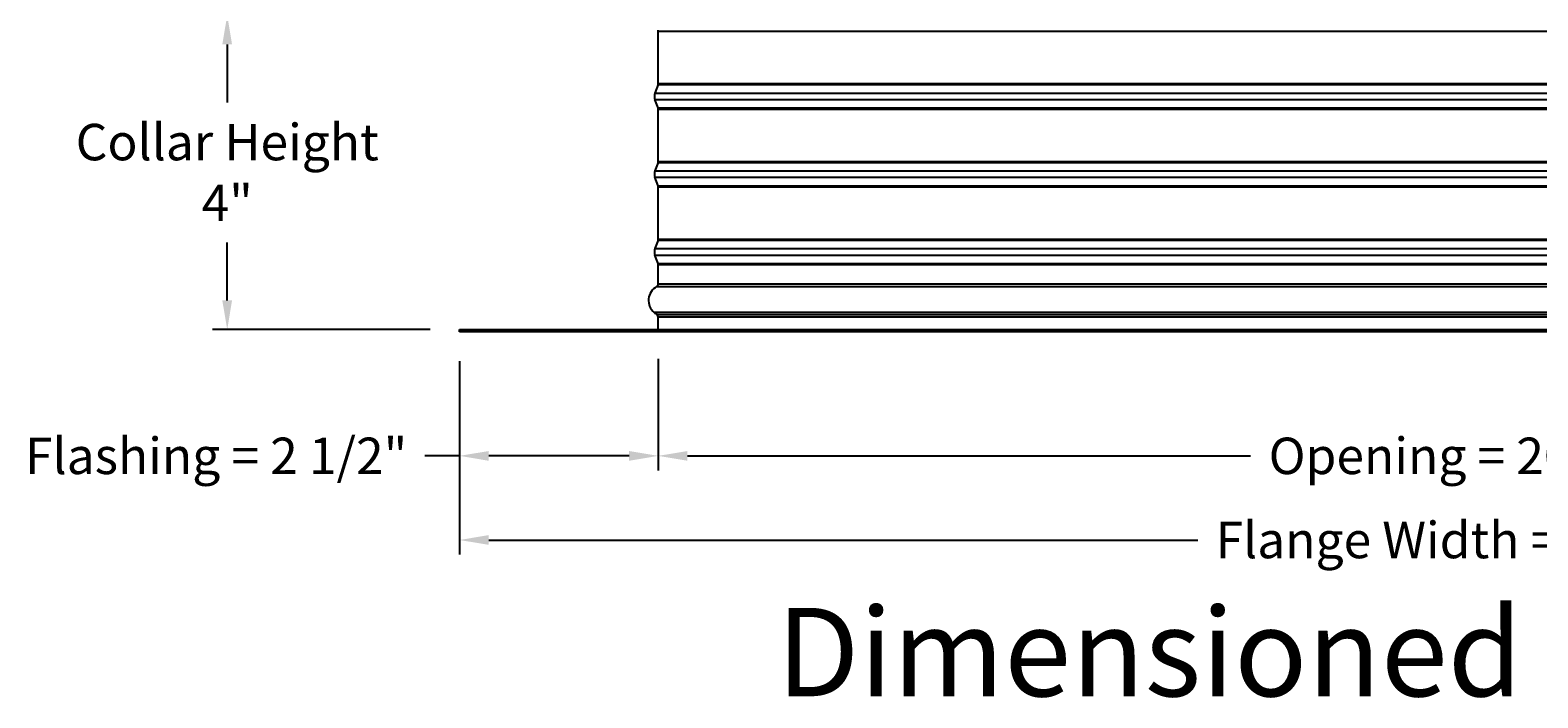
# Model space of a CAD drawing. Units: inches. Extents: x 2 to 86, y 1 to 67.
# Drawn here: x 46 to 65.4, y 39.7 to 48.3 of the extents above; entities that cross this region are included whole.
import ezdxf

# ---------------------------------------------------------------- set-up
doc = ezdxf.new("R2010")
doc.units = ezdxf.units.IN
doc.header["$LTSCALE"] = 4
doc.header["$MEASUREMENT"] = 0
doc.layers.add('CALLOUTS', color=1, linetype='Continuous', plot=False)
for name, color, linetype in [('DIMENSIONS', 5, 'Continuous'), ('Visible (ANSI)', 7, 'Continuous'), ('Visible Narrow (ANSI)', 7, 'Continuous')]:
    doc.layers.add(name, color=color, linetype=linetype)
doc.styles.add('Arial', font='arial.ttf')
doc.styles.add('Note Text (ANSI)', font='tahoma.ttf')
doc.dimstyles.new('Dimensions', dxfattribs={"dimtxt": 0.15625, "dimasz": 0.125, "dimexe": 0.0625, "dimexo": 0.125, "dimgap": 0.09, "dimtad": 0, "dimtih": 1, "dimtoh": 1, "dimzin": 0, "dimdsep": 46, "dimlunit": 5, "dimtxsty": 'Arial', "dimcen": 0, "dimadec": 0, "dimazin": 0, "dimtfac": 1, "dimtofl": 0, "dimtmove": 0, "dimatfit": 3, "dimfxl": 1, "dimfrac": 2, "dimtolj": 1, "dimtzin": 0, "dimarcsym": 0})

# ---------------------------------------------------------------- blocks, each defined once
blk = doc.blocks.new('*D13')
at = {"layer": 'Defpoints', "color": 0, "transparency": 16777216}
for p in [(48.515, 48.461), (54.001, 48.461), (51.501, 44.419)]:
    blk.add_point(p, dxfattribs=at)
at = {"layer": 'DIMENSIONS', "color": 0, "lineweight": -2, "transparency": 16777216}
for p, q in [((53.626, 48.461), (48.327, 48.461)), ((48.515, 48.086), (48.515, 47.339)), ((48.515, 44.794), (48.515, 45.541)), ((51.126, 44.419), (48.327, 44.419))]:
    blk.add_line(p, q, dxfattribs=at)
at = {"layer": 'DIMENSIONS', "color": 0, "transparency": 16777216}
for points in [[(48.452, 48.086), (48.577, 48.086), (48.515, 48.461)], [(48.452, 44.794), (48.577, 44.794), (48.515, 44.419)]]:
    blk.add_solid(points, dxfattribs=at)
at = {"layer": 'DIMENSIONS', "color": 0, "transparency": 16777216, "insert": (48.515, 46.44), "char_height": 0.46875, "attachment_point": 5, "style": 'Arial'}
blk.add_mtext('\\A1;Collar Height\\P4"', dxfattribs=at)
blk = doc.blocks.new('*D5')
at = {"layer": 'Defpoints', "color": 0, "transparency": 16777216}
for p in [(51.501, 44.389), (54.056, 44.419), (54.056, 42.796)]:
    blk.add_point(p, dxfattribs=at)
at = {"layer": 'DIMENSIONS', "color": 0, "lineweight": -2, "transparency": 16777216}
for p, q in [((51.501, 44.014), (51.501, 42.608)), ((54.056, 44.044), (54.056, 42.608)), ((51.501, 42.796), (51.056, 42.796)), ((53.681, 42.796), (51.876, 42.796))]:
    blk.add_line(p, q, dxfattribs=at)
at = {"layer": 'DIMENSIONS', "color": 0, "transparency": 16777216}
for points in [[(51.876, 42.858), (51.876, 42.733), (51.501, 42.796)], [(53.681, 42.858), (53.681, 42.733), (54.056, 42.796)]]:
    blk.add_solid(points, dxfattribs=at)
at = {"layer": 'DIMENSIONS', "color": 0, "transparency": 16777216, "insert": (48.373, 42.796), "char_height": 0.46875, "attachment_point": 5, "style": 'Arial'}
blk.add_mtext('\\A1;Flashing = 2 1/2"', dxfattribs=at)
blk = doc.blocks.new('*D7')
at = {"layer": 'Defpoints', "color": 0, "transparency": 16777216}
for p in [(54.056, 44.419), (73.946, 44.419), (73.946, 42.796)]:
    blk.add_point(p, dxfattribs=at)
at = {"layer": 'DIMENSIONS', "color": 0, "lineweight": -2, "transparency": 16777216}
for p, q in [((54.056, 44.044), (54.056, 42.608)), ((73.946, 44.044), (73.946, 42.608)), ((54.431, 42.796), (61.671, 42.796)), ((73.571, 42.796), (66.331, 42.796))]:
    blk.add_line(p, q, dxfattribs=at)
at = {"layer": 'DIMENSIONS', "color": 0, "transparency": 16777216}
for points in [[(54.431, 42.858), (54.431, 42.733), (54.056, 42.796)], [(73.571, 42.858), (73.571, 42.733), (73.946, 42.796)]]:
    blk.add_solid(points, dxfattribs=at)
at = {"layer": 'DIMENSIONS', "color": 0, "transparency": 16777216, "insert": (64.001, 42.796), "char_height": 0.46875, "width": 5.37958, "attachment_point": 5, "style": 'Arial'}
blk.add_mtext('\\A1;Opening = 20"', dxfattribs=at)
blk = doc.blocks.new('*D8')
at = {"layer": 'Defpoints', "color": 0, "transparency": 16777216}
for p in [(51.501, 44.389), (76.501, 44.419), (76.501, 41.714)]:
    blk.add_point(p, dxfattribs=at)
at = {"layer": 'DIMENSIONS', "color": 0, "lineweight": -2, "transparency": 16777216}
for p, q in [((51.501, 44.014), (51.501, 41.527)), ((76.501, 44.044), (76.501, 41.527)), ((51.876, 41.714), (60.991, 41.714)), ((76.126, 41.714), (67.011, 41.714))]:
    blk.add_line(p, q, dxfattribs=at)
at = {"layer": 'DIMENSIONS', "color": 0, "transparency": 16777216}
for points in [[(51.876, 41.777), (51.876, 41.652), (51.501, 41.714)], [(76.126, 41.777), (76.126, 41.652), (76.501, 41.714)]]:
    blk.add_solid(points, dxfattribs=at)
at = {"layer": 'DIMENSIONS', "color": 0, "transparency": 16777216, "insert": (64.001, 41.714), "char_height": 0.46875, "attachment_point": 5, "style": 'Arial'}
blk.add_mtext('\\A1;Flange Width = 25"', dxfattribs=at)

msp = doc.modelspace()

# ---------------------------------------------------------------- linework, layer by layer
at = {"layer": 'Visible (ANSI)'}
for p, q in [((54.05591, 47.58275), (54.05591, 48.25588)), ((54.05341, 47.56883), (54.01328, 47.46073)), ((54.05341, 47.2698), (54.01328, 47.37791)), ((54.05591, 46.58275), (54.05591, 47.25588)), ((54.05341, 46.56883), (54.01328, 46.46073)), ((54.05341, 46.2698), (54.01328, 46.37791)), ((54.05591, 45.58275), (54.05591, 46.25588)), ((54.05341, 45.56883), (54.01328, 45.46073)), ((54.05341, 45.2698), (54.01328, 45.37791)), ((54.05591, 45.00682), (54.05591, 45.25588)), ((54.05591, 44.41932), (54.05591, 44.58182)), ((51.50091, 44.41932), (76.50091, 44.41932)), ((51.50091, 44.38932), (51.50091, 44.41932)), ((76.50091, 44.38932), (51.50091, 44.38932))]:
    msp.add_line(p, q, dxfattribs=at)
for centre, radius, start, end in [((54.01591, 48.25588), 0.04, 0, 20.364926), ((54.01591, 47.58275), 0.04, 339.635074, 0), ((54.12484, 47.41932), 0.119, 159.635074, 200.364926), ((54.01591, 47.25588), 0.04, 0, 20.364926), ((54.01591, 46.58275), 0.04, 339.635074, 0), ((54.12484, 46.41932), 0.119, 159.635074, 200.364926), ((54.01591, 46.25588), 0.04, 0, 20.364926), ((54.01591, 45.58275), 0.04, 339.635074, 0), ((54.12484, 45.41932), 0.119, 159.635074, 200.364926), ((54.01591, 45.25588), 0.04, 0, 20.364926), ((54.13403, 44.79432), 0.20312, 119.06891, 229.413683), ((54.01591, 45.00682), 0.04, 299.06891, 0), ((54.11878, 44.76432), 0.1706, 226.749245, 243.422786), ((54.01591, 44.58182), 0.04, 0, 48.432365)]:
    msp.add_arc(centre, radius, start, end, dxfattribs=at)
at = {"layer": 'Visible Narrow (ANSI)'}
for p, q in [((54.05591, 48.25588), (73.94589, 48.25588)), ((54.05341, 47.56883), (73.94839, 47.56883)), ((54.05591, 47.58275), (73.94589, 47.58275)), ((54.01328, 47.46073), (73.98852, 47.46073)), ((54.01328, 47.37791), (73.98852, 47.37791)), ((54.05341, 47.2698), (73.94839, 47.2698)), ((54.05591, 47.25588), (73.94589, 47.25588)), ((54.05341, 46.56883), (73.94839, 46.56883)), ((54.05591, 46.58275), (73.94589, 46.58275)), ((54.01328, 46.46073), (73.98852, 46.46073)), ((54.01328, 46.37791), (73.98852, 46.37791)), ((54.05341, 46.2698), (73.94839, 46.2698)), ((54.05591, 46.25588), (73.94589, 46.25588)), ((54.05341, 45.56883), (73.94839, 45.56883)), ((54.05591, 45.58275), (73.94589, 45.58275)), ((54.01328, 45.46073), (73.98852, 45.46073)), ((54.01328, 45.37791), (73.98852, 45.37791)), ((54.05341, 45.2698), (73.94839, 45.2698)), ((54.05591, 45.25588), (73.94589, 45.25588)), ((54.03534, 44.97186), (73.95625, 44.97186)), ((54.05591, 45.00682), (73.94589, 45.00682)), ((73.99992, 44.64006), (54.00188, 44.64006)), ((54.04245, 44.61174), (73.95935, 44.61174)), ((54.05591, 44.58182), (73.94589, 44.58182))]:
    msp.add_line(p, q, dxfattribs=at)

# ---------------------------------------------------------------- texts
at = {"layer": 'CALLOUTS', "insert": (64.01282, 40.27288), "char_height": 0.75, "width": 33.2075887, "attachment_point": 5, "style": 'Note Text (ANSI)'}
msp.add_mtext('{\\fArial|b1|i0|c0|p34;\\H1.51515x;Dimensioned Side View}', dxfattribs=at)

# ---------------------------------------------------------------- dimensions: what is measured, and where the dimension line sits
at = {"layer": 'DIMENSIONS'}
dim = msp.add_linear_dim(base=(48.51456, 48.46073), p1=(51.50091, 44.41932), p2=(54.00091, 48.46073), angle=90, text='Collar Height\\P<>', dimstyle='Dimensions', override={"dimdec": 3, "dimpost": '"'}, dxfattribs=at)
dim.commit()
dim.dimension.update_dxf_attribs({"geometry": '*D13', "text_midpoint": (48.51456, 46.44002)})
dim = msp.add_linear_dim(base=(54.0559087026, 42.795583438), p1=(51.5009087026, 44.3893168399), p2=(54.0559087026, 44.4193168399), text='Flashing = <>', dimstyle='Dimensions', override={"dimscale": 0, "dimpost": '"', "dimtix": 0, "dimtofl": 0, "dimtmove": 0, "dimatfit": 3}, dxfattribs=at)
dim.commit()
dim.dimension.update_dxf_attribs({"geometry": '*D5', "text_midpoint": (48.3731072767, 42.795583438), "dimtype": 160})
for base, p1, p2, text, picture, middle in [((76.50091, 41.71411), (51.50091, 44.38932), (76.50091, 44.41932), 'Flange Width = <>', '*D8', (64.00091, 41.71411)), ((73.94589, 42.79558), (54.05591, 44.41932), (73.94589, 44.41932), 'Opening = <>', '*D7', (64.0009, 42.79558))]:
    dim = msp.add_linear_dim(base=base, p1=p1, p2=p2, text=text, dimstyle='Dimensions', override={"dimscale": 0, "dimpost": '"'}, dxfattribs=at)
    dim.commit()
    dim.dimension.update_dxf_attribs({"geometry": picture, "text_midpoint": middle})

doc.saveas('drawing.dxf')
